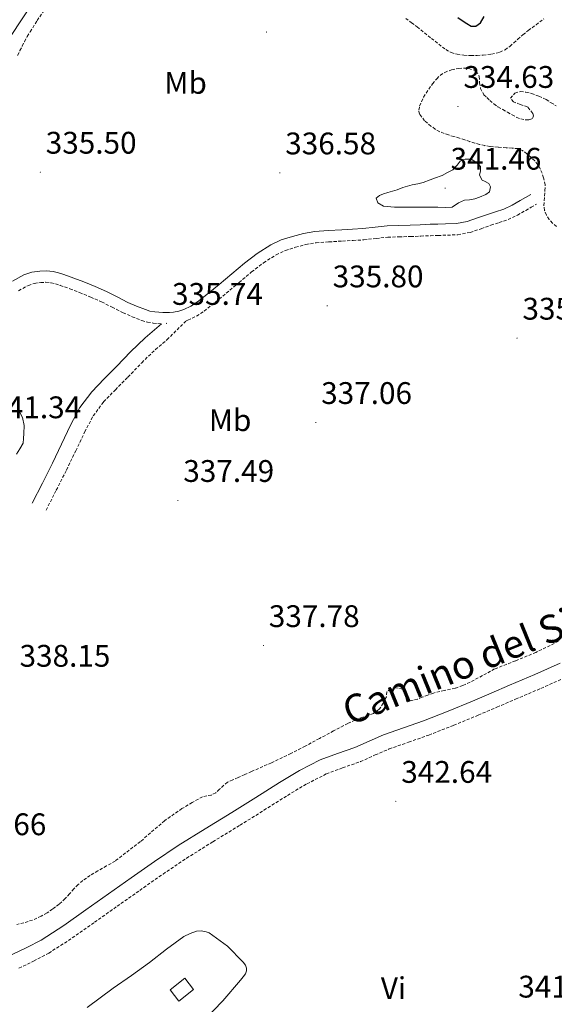
# Model space of a CAD drawing. Units: metres. Extents: x 604174 to 608673, y 4661725 to 4664762.
# Drawn here: x 607158 to 607330, y 4663814 to 4664130 of the extents above; entities that cross this region are included whole.
import ezdxf
from ezdxf.enums import TextEntityAlignment as Align

# ---------------------------------------------------------------- set-up
doc = ezdxf.new("R2010")
doc.units = ezdxf.units.M
doc.header["$MEASUREMENT"] = 0
doc.linetypes.add('TRAZOSX2', pattern=[1.5, 1, -0.5])
for name, color, linetype, lineweight in [('Carátula', 7, 'Continuous', 5), ('Level 15', 1, 'Continuous', 0), ('Level 21', 19, 'Continuous', 0), ('Level 34', 2, 'Continuous', 0), ('Level 36', 19, 'Continuous', 40), ('Level 37', 92, 'Continuous', 0), ('Level 4', 36, 'Continuous', 30), ('Level 41', 19, 'Continuous', 0), ('Level 44', 1, 'Continuous', 0), ('Level 5', 36, 'Continuous', 0), ('Level 52', 1, 'Continuous', 13), ('Level 7', 1, 'Continuous', 0)]:
    doc.layers.add(name, color=color, linetype=linetype, lineweight=lineweight)
doc.styles.add('Arial', font='ARIAL.TTF', dxfattribs={"height": 0.2})

# ---------------------------------------------------------------- blocks, each defined once
blk = doc.blocks.new('5PATER')
at = {"layer": 'Carátula', "linetype": 'Continuous', "lineweight": 5}
h = blk.add_hatch(color=250, dxfattribs=at)
edge = h.paths.add_edge_path()
edge.add_ellipse((0, 0), major_axis=(-1.33, -1.34), ratio=0.999422, start_angle=0, end_angle=360)

msp = doc.modelspace()

# ---------------------------------------------------------------- linework, layer by layer
at = {"layer": 'Level 15', "linetype": 'Continuous', "lineweight": 13}
msp.add_polyline3d([(607209.11, 4663815.05, 345.12), (607206.29, 4663818.68, 345.15), (607211.02, 4663822.37, 345.15), (607213.85, 4663818.74, 345.12), (607209.11, 4663815.05, 345.12)], dxfattribs=at)
at = {"layer": 'Level 21', "color": 19, "linetype": 'Continuous', "lineweight": 0}
for points in [[(607210.68, 4664037.01, 335.54), (607212.99, 4664038.1, 335.51), (607215.1, 4664039.5, 335.49), (607218.58, 4664042.27, 335.42), (607222.01, 4664045.09, 335.33), (607226.09, 4664048.53, 335.22), (607230.17, 4664051.98, 335.12), (607234.23, 4664055.09, 335.1), (607238.59, 4664057.84, 335.17), (607241.99, 4664059.4, 335.24), (607245.56, 4664060.54, 335.31), (607249.11, 4664061.51, 335.35), (607252.71, 4664062.11, 335.39), (607257.06, 4664062.42, 335.48), (607261.4, 4664062.69, 335.62), (607264.8, 4664062.88, 335.76), (607268.2, 4664063.07, 335.9), (607272.07, 4664063.51, 336.07), (607275.95, 4664063.92, 336.22), (607279.66, 4664064.03, 336.29), (607283.37, 4664064.13, 336.34), (607286.56, 4664064.27, 336.44), (607289.76, 4664064.42, 336.54), (607292.23, 4664064.47, 336.61), (607294.7, 4664064.51, 336.59), (607298.23, 4664064.7, 336.43), (607301.69, 4664065.36, 336.26), (607304.93, 4664066.46, 336.09), (607308.14, 4664067.6, 335.92), (607310.79, 4664068.42, 335.76), (607313.44, 4664069.31, 335.6), (607316.11, 4664070.58, 335.49), (607318.67, 4664072.05, 335.33), (607320.38, 4664073.04, 335.16), (607322.09, 4664074.03, 334.99)], [(607155.69, 4664046.19, 335.35), (607159.35, 4664048.18, 335.38), (607161.88, 4664049.01, 335.37), (607164.47, 4664049.38, 335.36), (607166.61, 4664049.45, 335.37), (607168.73, 4664049.22, 335.38), (607170.47, 4664048.8, 335.38), (607172.17, 4664048.27, 335.39), (607175.39, 4664047.13, 335.47), (607178.59, 4664045.92, 335.55), (607182.25, 4664044.4, 335.6), (607185.88, 4664042.8, 335.62), (607189.35, 4664041.08, 335.62), (607192.79, 4664039.33, 335.62), (607195.54, 4664038.09, 335.62), (607198.36, 4664037.01, 335.63), (607199.85, 4664036.58, 335.63), (607201.37, 4664036.32, 335.63), (607203.93, 4664036.11, 335.62), (607206.07, 4664036.06, 335.58), (607207.43, 4664036.19, 335.57), (607209.08, 4664036.5, 335.55), (607210.68, 4664037.01, 335.54)], [(607162.04, 4663974.93, 335.55), (607165.3, 4663981.34, 335.64), (607168.55, 4663987.76, 335.73), (607171.49, 4663993.85, 335.75), (607174.39, 4663999.97, 335.71), (607177.37, 4664005.59, 335.69), (607181.15, 4664010.67, 335.66), (607185.15, 4664014.79, 335.65), (607189.19, 4664018.86, 335.65), (607193.64, 4664023.52, 335.64), (607198.27, 4664027.97, 335.65), (607202.07, 4664031.2, 335.67), (607203.58, 4664032.47, 335.62)], [(607155.67, 4663830.03, 343.58), (607160.32, 4663832.26, 343.53), (607164.89, 4663834.66, 343.49), (607172.18, 4663839.36, 343.43), (607179.26, 4663844.37, 343.36), (607186.51, 4663849.48, 343.29), (607193.77, 4663854.59, 343.22), (607201.29, 4663859.86, 343.14), (607208.89, 4663864.99, 343.06), (607217.51, 4663870.35, 342.98), (607226.17, 4663875.63, 342.91), (607233.82, 4663880.44, 342.84), (607241.47, 4663885.26, 342.75), (607247.86, 4663889.06, 342.65), (607254.47, 4663892.45, 342.58), (607260.02, 4663894.51, 342.59), (607265.59, 4663896.46, 342.62), (607270.19, 4663898.52, 342.64), (607274.81, 4663900.53, 342.64), (607281.24, 4663902.77, 342.59), (607287.66, 4663905.02, 342.5), (607295.52, 4663908.13, 342.36), (607303.34, 4663911.34, 342.19), (607309.3, 4663913.89, 341.95), (607315.26, 4663916.45, 341.74), (607323.37, 4663919.92, 341.7), (607331.45, 4663923.52, 341.7)]]:
    msp.add_polyline3d(points, dxfattribs=at)
at = {"layer": 'Level 21', "color": 19, "linetype": 'TRAZOSX2', "lineweight": 0}
for points in [[(607166.51, 4663972.66, 335.55), (607169.77, 4663979.08, 335.64), (607173.05, 4663985.54, 335.73), (607176.01, 4663991.69, 335.75), (607178.87, 4663997.72, 335.71), (607181.63, 4664002.91, 335.69), (607184.97, 4664007.41, 335.66), (607188.73, 4664011.28, 335.65), (607192.79, 4664015.37, 335.65), (607197.19, 4664019.98, 335.64), (607201.63, 4664024.25, 335.65), (607205.32, 4664027.38, 335.67), (607211.46, 4664033.42, 335.54), (607212.02, 4664033.6, 335.54), (607214.8, 4664034.91, 335.51), (607217.25, 4664036.55, 335.49), (607220.87, 4664039.43, 335.42), (607224.35, 4664042.28, 335.33), (607228.45, 4664045.74, 335.22), (607232.46, 4664049.13, 335.12), (607236.32, 4664052.09, 335.1), (607240.33, 4664054.62, 335.17), (607243.32, 4664055.99, 335.24), (607246.6, 4664057.04, 335.31), (607249.9, 4664057.94, 335.35), (607253.15, 4664058.48, 335.39), (607257.3, 4664058.77, 335.48), (607261.62, 4664059.04, 335.62), (607265.01, 4664059.23, 335.76), (607268.51, 4664059.43, 335.9), (607272.47, 4664059.88, 336.07), (607276.19, 4664060.27, 336.22), (607279.76, 4664060.38, 336.29), (607283.5, 4664060.48, 336.34), (607286.73, 4664060.62, 336.44), (607289.88, 4664060.76, 336.54), (607292.31, 4664060.82, 336.61), (607298.67, 4664061.07, 336.43), (607302.62, 4664061.82, 336.26), (607306.13, 4664063.01, 336.09), (607309.29, 4664064.13, 335.92), (607311.92, 4664064.94, 335.76), (607314.81, 4664065.92, 335.6), (607317.8, 4664067.34, 335.49), (607320.49, 4664068.88, 335.33), (607322.21, 4664069.88, 335.16), (607323.92, 4664070.87, 334.99)], [(607157.67, 4664043.1, 335.35), (607160.81, 4664044.81, 335.38), (607162.72, 4664045.44, 335.37), (607164.79, 4664045.73, 335.36), (607166.47, 4664045.79, 335.37), (607168.1, 4664045.61, 335.38), (607169.5, 4664045.27, 335.38), (607171.03, 4664044.8, 335.39), (607174.14, 4664043.7, 335.47), (607177.24, 4664042.52, 335.55), (607180.82, 4664041.04, 335.6), (607184.33, 4664039.49, 335.62), (607187.71, 4664037.81, 335.62), (607191.22, 4664036.03, 335.62), (607194.14, 4664034.72, 335.62), (607197.2, 4664033.54, 335.63), (607199.03, 4664033.01, 335.63), (607200.91, 4664032.69, 335.63), (607203.58, 4664032.47, 335.62)], [(607157.81, 4663825.65, 343.58), (607162.51, 4663827.9, 343.53), (607167.35, 4663830.44, 343.49), (607174.91, 4663835.31, 343.43), (607182.07, 4663840.38, 343.36), (607189.32, 4663845.49, 343.29), (607196.57, 4663850.6, 343.22), (607204.05, 4663855.84, 343.14), (607211.55, 4663860.9, 343.06), (607220.06, 4663866.2, 342.98), (607228.74, 4663871.48, 342.91), (607236.42, 4663876.32, 342.84), (607244.01, 4663881.1, 342.75), (607250.21, 4663884.79, 342.65), (607256.45, 4663887.98, 342.58), (607261.67, 4663889.92, 342.59), (607267.4, 4663891.93, 342.62), (607272.16, 4663894.06, 342.64), (607276.59, 4663895.98, 342.64), (607282.85, 4663898.16, 342.59), (607289.36, 4663900.45, 342.5), (607297.35, 4663903.6, 342.36), (607305.22, 4663906.84, 342.19), (607311.22, 4663909.4, 341.95), (607317.18, 4663911.96, 341.74), (607325.33, 4663915.45, 341.7), (607333.57, 4663919.12, 341.7)]]:
    msp.add_polyline3d(points, dxfattribs=at)
at = {"layer": 'Level 34', "color": 19, "linetype": 'Continuous', "lineweight": 13, "ltscale": 0.5}
msp.add_polyline3d([(606326.51, 4662150.93, 346.95), (606422.12, 4662551.61, 349.87), (606528.17, 4662767.06, 350.77), (606745.47, 4663145.78, 347.78), (606811.4, 4663332.89, 347.69), (606734.07, 4663398.07, 348.08), (606801.94, 4663530.59, 347.19), (606950.13, 4663815.74, 345.8), (607160.56, 4664132.9, 342.35), (607313.74, 4664307.22, 340.99), (607451.55, 4664481.61, 339.89)], dxfattribs=at)
at = {"layer": 'Level 36', "color": 92, "linetype": 'Continuous', "lineweight": 0}
msp.add_polyline3d([(607179.66, 4663813.01, 343.78), (607183.85, 4663816.08, 343.74), (607188.01, 4663819.18, 343.7), (607193.87, 4663823.32, 343.62), (607199.72, 4663827.45, 343.52), (607205.15, 4663831.72, 343.29), (607210.73, 4663835.81, 343.04), (607212.76, 4663836.7, 343.01), (607214.83, 4663837.5, 343.01), (607216.3, 4663837.63, 342.99), (607217.87, 4663837.29, 342.99), (607218.86, 4663836.93, 342.99), (607224.69, 4663832.72, 342.88), (607229.8, 4663827.6, 342.77), (607230.55, 4663826.61, 342.77), (607230.86, 4663825.65, 342.77), (607230.81, 4663824.77, 342.77), (607230.47, 4663823.84, 342.77), (607229.75, 4663822.85, 342.78), (607228.87, 4663821.73, 342.78), (607223.26, 4663815.11, 342.85), (607217.23, 4663808.89, 342.93)], dxfattribs=at)
at = {"layer": 'Level 4', "color": 36, "linetype": 'Continuous', "lineweight": 30}
msp.add_polyline3d([(607298.67, 4664130.78, 345.01), (607300.04, 4664129.84, 345.01), (607301.49, 4664128.9, 345.01), (607302.96, 4664128.04, 345.01), (607304.45, 4664128.06, 345.01), (607305.89, 4664129.08, 345.01), (607307.06, 4664131.07, 345.01)], dxfattribs=at)
at = {"layer": 'Level 5', "color": 39, "linetype": 'TRAZOSX2', "lineweight": 0}
for points in [[(607157.38, 4664118.64, 340.01), (607158.12, 4664120.19, 340.01), (607158.83, 4664121.62, 340.01), (607159.55, 4664123.04, 340.01), (607160.45, 4664124.66, 340.01), (607161.42, 4664126.24, 340.01), (607163.63, 4664129.84, 340.01), (607166.07, 4664133.28, 340.01), (607167.86, 4664135.37, 340.01), (607169.71, 4664137.41, 340.01), (607170.88, 4664138.66, 340.01), (607172.04, 4664139.92, 340.01), (607173.42, 4664141.94, 340.01), (607174.76, 4664144.03, 340.01), (607176.62, 4664145.52, 340.01), (607178.84, 4664146.03, 340.01), (607180.7, 4664145.36, 340.01), (607181.24, 4664143.73, 340.01), (607182.04, 4664142.22, 340.01), (607182.83, 4664140.7, 340.01), (607183.4, 4664139.49, 340.01), (607184, 4664138.27, 340.01), (607184.87, 4664137.81, 340.01)], [(607281.96, 4664130.5, 340.01), (607283.79, 4664129.14, 340.01), (607285.6, 4664127.76, 340.01), (607290.15, 4664124.11, 340.01), (607294.75, 4664120.48, 340.01), (607296.49, 4664119.53, 340.01), (607298.41, 4664118.99, 340.01), (607300.63, 4664118.68, 340.01), (607302.86, 4664118.58, 340.01), (607304.83, 4664118.62, 340.01), (607306.8, 4664118.74, 340.01), (607309.47, 4664119.04, 340.01), (607312.11, 4664119.66, 340.01), (607313.83, 4664120.43, 340.01), (607315.36, 4664121.52, 340.01), (607316.61, 4664122.66, 340.01), (607317.87, 4664123.79, 340.01), (607319.55, 4664125.23, 340.01), (607321.28, 4664126.62, 340.01), (607323.75, 4664128.49, 340.01), (607326.22, 4664130.35, 340.01)], [(607330.31, 4664063.7, 335.01), (607329.02, 4664064.75, 335.01), (607327.92, 4664065.95, 335.01), (607327.07, 4664067.34, 335.01), (607326.47, 4664068.88, 335.01), (607326.27, 4664070.46, 335.01), (607326.39, 4664071.97, 335.01), (607326.52, 4664073.47, 335.01), (607326.62, 4664075.26, 335.01), (607326.64, 4664077.06, 335.01), (607326.16, 4664079.36, 335.01), (607325.72, 4664080.78, 335.01), (607325.16, 4664082.16, 335.01), (607324.35, 4664083.54, 335.01), (607323.32, 4664084.77, 335.01), (607322.1, 4664085.93, 335.01), (607320.78, 4664086.99, 335.01), (607319.46, 4664088.07, 335.01), (607317.98, 4664088.72, 335.01), (607316.07, 4664088.87, 335.01), (607314.16, 4664088.99, 335.01), (607311.55, 4664089.2, 335.01), (607308.96, 4664089.42, 335.01), (607307.28, 4664089.68, 335.01), (607305.63, 4664090.08, 335.01), (607304.08, 4664090.5, 335.01), (607302.54, 4664090.96, 335.01), (607300.87, 4664091.51, 335.01), (607299.2, 4664092.06, 335.01), (607297.42, 4664092.59, 335.01), (607295.64, 4664093.1, 335.01), (607294.22, 4664093.58, 335.01), (607292.83, 4664094.14, 335.01), (607291.39, 4664094.95, 335.01), (607290.04, 4664095.94, 335.01), (607287.99, 4664097.65, 335.01), (607286.36, 4664099.76, 335.01), (607286.11, 4664101.04, 335.01), (607286.4, 4664102.34, 335.01), (607286.97, 4664103.78, 335.01), (607287.68, 4664105.18, 335.01), (607288.48, 4664106.51, 335.01), (607289.32, 4664107.81, 335.01), (607290.55, 4664109.5, 335.01), (607291.88, 4664111.14, 335.01), (607293.05, 4664112.26, 335.01), (607294.43, 4664113.17, 335.01), (607296.66, 4664114.04, 335.01), (607298.97, 4664114.48, 335.01), (607300.55, 4664114.56, 335.01), (607302.14, 4664114.45, 335.01), (607304.67, 4664113.62, 335.01), (607305.55, 4664111.86, 335.01), (607305.6, 4664109.81, 335.01), (607305.93, 4664108.05, 335.01), (607306.99, 4664106.02, 335.01), (607307.96, 4664105.07, 335.01), (607308.97, 4664104.19, 335.01), (607310.21, 4664103.08, 335.01), (607311.53, 4664102.11, 335.01), (607313.08, 4664101.25, 335.01), (607314.62, 4664100.38, 335.01), (607316.09, 4664099.56, 335.01), (607317.56, 4664098.74, 335.01), (607318.9, 4664098.23, 335.01), (607320.3, 4664097.95, 335.01), (607321.47, 4664097.9, 335.01), (607322.64, 4664098.4, 335.01), (607322.97, 4664099.19, 335.01), (607322.72, 4664100.03, 335.01), (607321.04, 4664102.08, 335.01), (607318.68, 4664102.9, 335.01), (607316.51, 4664103.7, 335.01), (607315.52, 4664104.9, 335.01), (607316.99, 4664106.56, 335.01), (607318.75, 4664107.02, 335.01), (607320.53, 4664106.84, 335.01), (607322.3, 4664106.4, 335.01), (607324.69, 4664105.53, 335.01), (607326.97, 4664104.48, 335.01), (607328.56, 4664103.45, 335.01), (607330.17, 4664102.46, 335.01)], [(607330.97, 4663930.56, 340.01), (607323.72, 4663926.99, 340.01), (607317.12, 4663924.28, 340.01), (607310.47, 4663921.66, 340.01), (607306.54, 4663919.54, 340.01), (607302.6, 4663917.39, 340.01), (607300.22, 4663916.37, 340.01), (607297.77, 4663915.52, 340.01), (607294.3, 4663914.76, 340.01), (607290.84, 4663913.95, 340.01), (607289.01, 4663913.3, 340.01), (607287.19, 4663912.59, 340.01), (607285.74, 4663911.98, 340.01), (607282.28, 4663911.26, 340.01)], [(607282.28, 4663911.26, 340.01), (607281.91, 4663912.96, 340.01), (607281.87, 4663914.25, 340.01), (607280.94, 4663915.2, 340.01), (607278.79, 4663915.63, 340.01), (607277.07, 4663915.31, 340.01), (607275.9, 4663914.33, 340.01), (607275.72, 4663912.7, 340.01), (607274.68, 4663910.73, 340.01), (607273.5, 4663908.83, 340.01), (607271.59, 4663907.33, 340.01), (607269.85, 4663906.76, 340.01), (607268.11, 4663906.21, 340.01), (607265.7, 4663905.26, 340.01), (607263.34, 4663904.19, 340.01), (607258.78, 4663901.77, 340.01), (607254.22, 4663899.34, 340.01), (607249.67, 4663896.92, 340.01), (607245.1, 4663894.53, 340.01), (607238.82, 4663891.56, 340.01), (607232.46, 4663888.75, 340.01), (607230.29, 4663887.78, 340.01), (607228.12, 4663886.81, 340.01), (607226.42, 4663886.07, 340.01), (607224.71, 4663885.33, 340.01), (607222.17, 4663883.06, 340.01), (607220.96, 4663881.87, 340.01), (607219.51, 4663881.18, 340.01), (607218.09, 4663880.93, 340.01), (607216.67, 4663880.67, 340.01), (607213.39, 4663878.76, 340.01), (607210.12, 4663876.85, 340.01), (607204.54, 4663872.96, 340.01), (607196.76, 4663866.25, 340.01), (607188.65, 4663860.02, 340.01), (607185.91, 4663858.44, 340.01), (607183.15, 4663856.9, 340.01), (607180.66, 4663855.38, 340.01), (607178.25, 4663853.73, 340.01), (607176.78, 4663852.45, 340.01), (607175.42, 4663851.06, 340.01), (607174.05, 4663849.49, 340.01), (607172.67, 4663847.94, 340.01), (607170.69, 4663846.18, 340.01), (607168.57, 4663844.58, 340.01), (607166.8, 4663843.36, 340.01), (607164.92, 4663842.29, 340.01), (607162.18, 4663841.08, 340.01), (607159.34, 4663840.18, 340.01), (607157.13, 4663839.63, 340.01)]]:
    msp.add_polyline3d(points, dxfattribs=at)
at = {"layer": 'Level 5', "color": 36, "linetype": 'Continuous', "lineweight": 0}
for points in [[(607293.64, 4664080.08, 340.01), (607295.34, 4664081.02, 340.01), (607297.04, 4664081.95, 340.01), (607298.43, 4664083.38, 340.01), (607299.4, 4664084.72, 340.01), (607301.05, 4664085.33, 340.01), (607302.94, 4664085.28, 340.01), (607304.68, 4664084.3, 340.01), (607305.93, 4664083.02, 340.01), (607305.9, 4664081.6, 340.01), (607305.63, 4664080.14, 340.01), (607306.43, 4664078.61, 340.01), (607307.23, 4664078.22, 340.01), (607308.62, 4664077.46, 340.01), (607309.12, 4664076.4, 340.01), (607308.78, 4664074.88, 340.01), (607307.6, 4664074.02, 340.01), (607305.63, 4664073.17, 340.01), (607304.06, 4664072.64, 340.01), (607302.36, 4664072.24, 340.01), (607300.75, 4664072.11, 340.01), (607298.86, 4664071.33, 340.01), (607296.83, 4664069.86, 340.01), (607294.75, 4664069.82, 340.01), (607292.24, 4664069.95, 340.01), (607290.24, 4664069.91, 340.01), (607288.24, 4664069.87, 340.01), (607286.81, 4664069.86, 340.01), (607285.39, 4664069.86, 340.01), (607283.59, 4664069.87, 340.01), (607281.79, 4664069.9, 340.01), (607278.3, 4664069.91, 340.01), (607274.81, 4664070.24, 340.01), (607273.03, 4664071.34, 340.01), (607272.41, 4664072.83, 340.01), (607273.52, 4664073.68, 340.01), (607274.83, 4664074.15, 340.01), (607276.16, 4664074.58, 340.01), (607277.65, 4664075.04, 340.01), (607279.15, 4664075.52, 340.01), (607281.05, 4664076.21, 340.01), (607282.53, 4664076.68, 340.01), (607284.01, 4664077.1, 340.01), (607285.8, 4664077.44, 340.01), (607287.56, 4664077.82, 340.01), (607289.76, 4664078.74, 340.01), (607291.18, 4664079.26, 340.01), (607293.64, 4664080.08, 340.01)], [(607157.66, 4664004.81, 340.01), (607158.92, 4664002.43, 340.01), (607159.45, 4663999.86, 340.01), (607159.4, 4663997.3, 340.01), (607159.27, 4663995.7, 340.01), (607159.15, 4663994.11, 340.01)], [(607159.15, 4663994.11, 340.01), (607158.08, 4663992.36, 340.01), (607157.02, 4663990.61, 340.01)]]:
    msp.add_polyline3d(points, dxfattribs=at)
at = {"layer": 'Level 52', "color": 1, "linetype": 'Continuous', "lineweight": 13}
msp.add_polyline3d([(607209.11, 4663815.05, 345.12), (607206.29, 4663818.68, 345.15), (607211.02, 4663822.37, 345.15), (607213.85, 4663818.74, 345.12), (607209.11, 4663815.05, 345.12)], close=True, dxfattribs=at)

# ---------------------------------------------------------------- block references
at = {"layer": 'Level 7', "color": 19, "linetype": 'Continuous', "lineweight": 0, "xscale": 0.09999983015004542, "yscale": 0.09999983015004542}
for p in [(607237.28, 4664126.14, 339.2), (607298.7, 4664102.27, 334.64), (607164.65, 4664081.15, 335.5), (607241.51, 4664080.93, 336.59), (607294.59, 4664076.02, 341.46), (607256.75, 4664038.24, 335.81), (607205.19, 4664032.62, 335.74), (607317.66, 4664027.87, 335.94), (607253.05, 4664000.8, 337.07), (607208.81, 4663975.78, 337.5), (607236.25, 4663929.18, 337.79), (607278.76, 4663879.18, 342.65)]:
    msp.add_blockref('5PATER', p, dxfattribs=at)

# ---------------------------------------------------------------- texts
at = {"layer": 'Level 37', "color": 92, "linetype": 'Continuous', "lineweight": 0, "style": 'Arial'}
for s, p in [('Mb', (607211.27, 4664109.81, 338.27)), ('Mb', (607225.57, 4664001.53, 336.72)), ('Vi', (607278, 4663819.21, 342.38))]:
    msp.add_text(s, height=7, dxfattribs=at).set_placement(p, align=Align.MIDDLE_CENTER)
at = {"layer": 'Level 41', "color": 19, "linetype": 'Continuous', "lineweight": 0, "style": 'Arial'}
for s, p in [('334.63', (607300.44, 4664106.02, 334.64)), ('335.50', (607166.39, 4664084.9, 335.5)), ('336.58', (607243.25, 4664084.68, 336.59)), ('341.46', (607296.32, 4664079.76, 341.46)), ('335.80', (607258.48, 4664041.99, 335.81)), ('335.74', (607206.93, 4664036.37, 335.74)), ('335.93', (607319.39, 4664031.62, 335.94)), ('337.06', (607254.79, 4664004.55, 337.07)), ('341.34', (607148.61, 4663999.97, 341.35)), ('337.49', (607210.55, 4663979.53, 337.5)), ('337.78', (607237.99, 4663932.93, 337.79)), ('338.15', (607157.99, 4663920.2, 338.16)), ('342.64', (607280.5, 4663882.93, 342.65)), ('340.66', (607137.43, 4663866.12, 340.66)), ('341.98', (607318.07, 4663814, 341.99))]:
    msp.add_text(s, height=7, dxfattribs=at).set_placement(p, align=Align.BOTTOM_LEFT)
at = {"layer": 'Level 44', "color": 19, "linetype": 'Continuous', "lineweight": 0, "style": 'Arial'}
msp.add_text('Camino del Silvestre', height=9, rotation=22.205, dxfattribs=at).set_placement((607319.32, 4663922.95, 340.53), align=Align.BOTTOM_CENTER)

doc.saveas('drawing.dxf')
